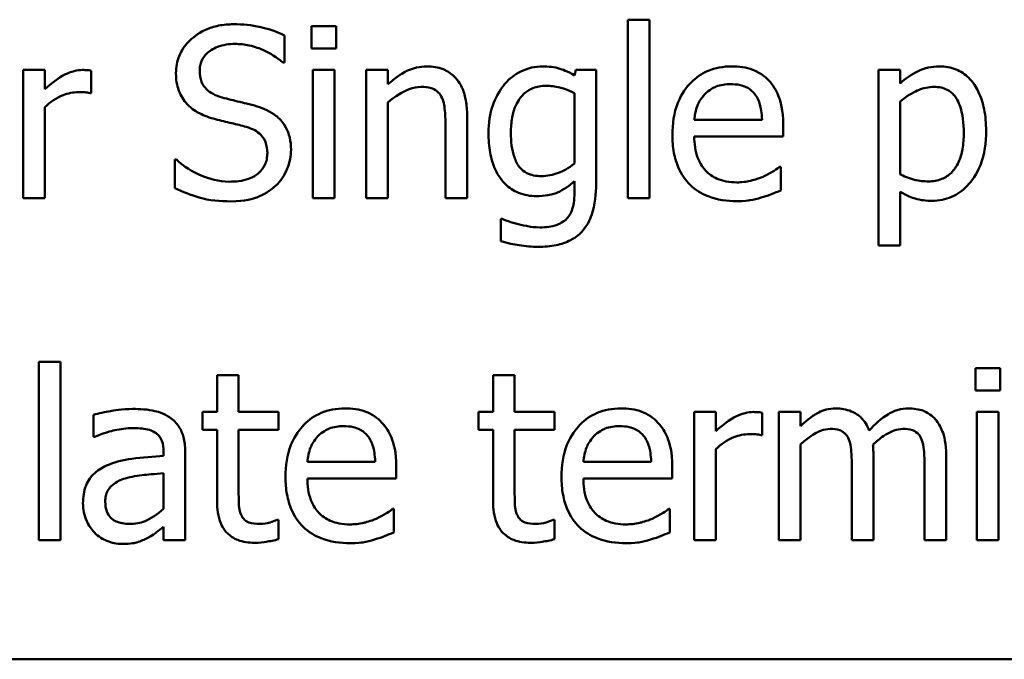
# Model space of a CAD drawing. Units: inches. Extents: x 0.05 to 2.15, y 0.02 to 1.67.
# Drawn here: x 0.87 to 0.92, y 0.21 to 0.25 of the extents above; entities that cross this region are included whole.
import ezdxf

# ---------------------------------------------------------------- set-up
doc = ezdxf.new("R2010")
doc.units = ezdxf.units.IN
doc.header["$LTSCALE"] = 0.1
doc.header["$MEASUREMENT"] = 0
doc.layers.add('Visible (ANSI)', color=7, linetype='Continuous', lineweight=50)

msp = doc.modelspace()

# ---------------------------------------------------------------- linework, layer by layer
at = {"layer": 'Visible (ANSI)'}
for p, q in [((0.902809, 0.249405), (0.901545, 0.249405)), ((0.901545, 0.249405), (0.901545, 0.23896)), ((0.902809, 0.23896), (0.902809, 0.249405)), ((0.884486, 0.249024), (0.883052, 0.249024)), ((0.883052, 0.249024), (0.883052, 0.247712)), ((0.884486, 0.247712), (0.884486, 0.249024)), ((0.881464, 0.246901), (0.881464, 0.24849)), ((0.883052, 0.247712), (0.884486, 0.247712)), ((0.86746, 0.246464), (0.866196, 0.246464)), ((0.866196, 0.246464), (0.866196, 0.23896)), ((0.86746, 0.245345), (0.86746, 0.246464)), ((0.870175, 0.24511), (0.870175, 0.246423)), ((0.881366, 0.246901), (0.881464, 0.246901)), ((0.884397, 0.246464), (0.883133, 0.246464)), ((0.883133, 0.246464), (0.883133, 0.23896)), ((0.884397, 0.23896), (0.884397, 0.246464)), ((0.887517, 0.246464), (0.886253, 0.246464)), ((0.886253, 0.246464), (0.886253, 0.23896)), ((0.887517, 0.245629), (0.887517, 0.246464)), ((0.898498, 0.246464), (0.898425, 0.246148)), ((0.899689, 0.246464), (0.898498, 0.246464)), ((0.899689, 0.239819), (0.899689, 0.246464)), ((0.91746, 0.246464), (0.916196, 0.246464)), ((0.916196, 0.246464), (0.916196, 0.236196)), ((0.91746, 0.245678), (0.91746, 0.246464)), ((0.87011, 0.24511), (0.870175, 0.24511)), ((0.898425, 0.245118), (0.898425, 0.240994)), ((0.86746, 0.23896), (0.86746, 0.244284)), ((0.887517, 0.23896), (0.887517, 0.244567)), ((0.91746, 0.240361), (0.91746, 0.244624)), ((0.892144, 0.23896), (0.892144, 0.24383)), ((0.909389, 0.243546), (0.905426, 0.243546)), ((0.89088, 0.243238), (0.89088, 0.23896)), ((0.910621, 0.242582), (0.910621, 0.243271)), ((0.905426, 0.242582), (0.910621, 0.242582)), ((0.875151, 0.241229), (0.875053, 0.241229)), ((0.875053, 0.241229), (0.875053, 0.239559)), ((0.910483, 0.240799), (0.91041, 0.240799)), ((0.910483, 0.239421), (0.910483, 0.240799)), ((0.898425, 0.239956), (0.898425, 0.2393)), ((0.866196, 0.23896), (0.86746, 0.23896)), ((0.883133, 0.23896), (0.884397, 0.23896)), ((0.886253, 0.23896), (0.887517, 0.23896)), ((0.89088, 0.23896), (0.892144, 0.23896)), ((0.901545, 0.23896), (0.902809, 0.23896)), ((0.91746, 0.236196), (0.91746, 0.23934)), ((0.894186, 0.23776), (0.894122, 0.23776)), ((0.894122, 0.23776), (0.894122, 0.236447)), ((0.916196, 0.236196), (0.91746, 0.236196)), ((0.867104, 0.229405), (0.867104, 0.21896)), ((0.868368, 0.229405), (0.867104, 0.229405)), ((0.868368, 0.21896), (0.868368, 0.229405)), ((0.878789, 0.228619), (0.877525, 0.228619)), ((0.877525, 0.228619), (0.877525, 0.226464)), ((0.878789, 0.226464), (0.878789, 0.228619)), ((0.89366, 0.228619), (0.89366, 0.226464)), ((0.894924, 0.228619), (0.89366, 0.228619)), ((0.894924, 0.226464), (0.894924, 0.228619)), ((0.921869, 0.229024), (0.921869, 0.227712)), ((0.923303, 0.229024), (0.921869, 0.229024)), ((0.923303, 0.227712), (0.923303, 0.229024)), ((0.921869, 0.227712), (0.923303, 0.227712)), ((0.870297, 0.226302), (0.870297, 0.225013)), ((0.877525, 0.226464), (0.876674, 0.226464)), ((0.876674, 0.226464), (0.876674, 0.225418)), ((0.881115, 0.226464), (0.878789, 0.226464)), ((0.881115, 0.225418), (0.881115, 0.226464)), ((0.892809, 0.226464), (0.892809, 0.225418)), ((0.89366, 0.226464), (0.892809, 0.226464)), ((0.89725, 0.226464), (0.894924, 0.226464)), ((0.89725, 0.225418), (0.89725, 0.226464)), ((0.906682, 0.226464), (0.905418, 0.226464)), ((0.905418, 0.226464), (0.905418, 0.21896)), ((0.906682, 0.225345), (0.906682, 0.226464)), ((0.909397, 0.22511), (0.909397, 0.226423)), ((0.911642, 0.226464), (0.910378, 0.226464)), ((0.910378, 0.226464), (0.910378, 0.21896)), ((0.911642, 0.225637), (0.911642, 0.226464)), ((0.923214, 0.226464), (0.92195, 0.226464)), ((0.92195, 0.226464), (0.92195, 0.21896)), ((0.923214, 0.21896), (0.923214, 0.226464)), ((0.876674, 0.225418), (0.877525, 0.225418)), ((0.877525, 0.225418), (0.877525, 0.221261)), ((0.878789, 0.221844), (0.878789, 0.225418)), ((0.878789, 0.225418), (0.881115, 0.225418)), ((0.892809, 0.225418), (0.89366, 0.225418)), ((0.89366, 0.225418), (0.89366, 0.221261)), ((0.894924, 0.221844), (0.894924, 0.225418)), ((0.894924, 0.225418), (0.89725, 0.225418)), ((0.909332, 0.22511), (0.909397, 0.22511)), ((0.870297, 0.225013), (0.87037, 0.225013)), ((0.911642, 0.21896), (0.911642, 0.224567)), ((0.874405, 0.224138), (0.874405, 0.223895)), ((0.875669, 0.21896), (0.875669, 0.224089)), ((0.906682, 0.21896), (0.906682, 0.224284)), ((0.886771, 0.223546), (0.882809, 0.223546)), ((0.902906, 0.223546), (0.898943, 0.223546)), ((0.915896, 0.21896), (0.915896, 0.223903)), ((0.920151, 0.21896), (0.920151, 0.223903)), ((0.874405, 0.22289), (0.874405, 0.220807)), ((0.888003, 0.222582), (0.888003, 0.223271)), ((0.904138, 0.222582), (0.904138, 0.223271)), ((0.914632, 0.223303), (0.914632, 0.21896)), ((0.918887, 0.223303), (0.918887, 0.21896)), ((0.882809, 0.222582), (0.888003, 0.222582)), ((0.898943, 0.222582), (0.904138, 0.222582)), ((0.887865, 0.220799), (0.887793, 0.220799)), ((0.887865, 0.219421), (0.887865, 0.220799)), ((0.904, 0.220799), (0.903927, 0.220799)), ((0.904, 0.219421), (0.904, 0.220799)), ((0.881115, 0.220159), (0.881042, 0.220159)), ((0.881115, 0.219024), (0.881115, 0.220159)), ((0.89725, 0.220159), (0.897177, 0.220159)), ((0.89725, 0.219024), (0.89725, 0.220159)), ((0.874405, 0.219754), (0.874405, 0.21896)), ((0.867104, 0.21896), (0.868368, 0.21896)), ((0.874405, 0.21896), (0.875669, 0.21896)), ((0.905418, 0.21896), (0.906682, 0.21896)), ((0.910378, 0.21896), (0.911642, 0.21896)), ((0.914632, 0.21896), (0.915896, 0.21896)), ((0.918887, 0.21896), (0.920151, 0.21896)), ((0.92195, 0.21896), (0.923214, 0.21896)), ((0.825339, 0.212002), (1.170339, 0.212002))]:
    msp.add_line(p, q, dxfattribs=at)
for points, knots in [([(0.878489, 0.249138), (0.878198, 0.249138), (0.877906, 0.249113), (0.877354, 0.249004), (0.877097, 0.248925), (0.876385, 0.248602), (0.876067, 0.248327), (0.875633, 0.247876), (0.875449, 0.247606), (0.875187, 0.246975), (0.875126, 0.246631), (0.875126, 0.246277)], [-0.009940397, -0.009940397, -0.009940397, -0.009940397, -0.008655385, -0.008655385, -0.007466602, -0.007466602, -0.00521138, -0.00521138, -0.00269573, -0.00269573, 0, 0, 0, 0]), ([(0.881464, 0.24849), (0.880949, 0.248744), (0.880458, 0.248887), (0.879557, 0.249088), (0.879023, 0.249138), (0.878489, 0.249138)], [-0.007039159, -0.007039159, -0.007039159, -0.007039159, -0.004068241, -0.004068241, 0, 0, 0, 0]), ([(0.876512, 0.246415), (0.876512, 0.246516), (0.876521, 0.246616), (0.876559, 0.246809), (0.876587, 0.2469), (0.876697, 0.247155), (0.876802, 0.2473), (0.877077, 0.247564), (0.877275, 0.247705), (0.877874, 0.247941), (0.878229, 0.247987), (0.878579, 0.247987)], [-0.009128041, -0.009128041, -0.009128041, -0.009128041, -0.008001072, -0.008001072, -0.006928931, -0.006928931, -0.004896733, -0.004896733, -0.002664054, -0.002664054, 0, 0, 0, 0]), ([(0.878579, 0.247987), (0.87886, 0.247987), (0.879139, 0.247958), (0.879769, 0.247822), (0.880038, 0.24771), (0.880624, 0.247447), (0.88103, 0.247209), (0.881366, 0.246901)], [-0.00600494, -0.00600494, -0.00600494, -0.00600494, -0.004900316, -0.004900316, -0.003473389, -0.003473389, 0, 0, 0, 0]), ([(0.869664, 0.246464), (0.869498, 0.246464), (0.869333, 0.246441), (0.868978, 0.246352), (0.868804, 0.246281), (0.868267, 0.246019), (0.867843, 0.245688), (0.86746, 0.245345)], [-0.006465076, -0.006465076, -0.006465076, -0.006465076, -0.005301657, -0.005301657, -0.003915174, -0.003915174, 0, 0, 0, 0]), ([(0.870175, 0.246423), (0.87007, 0.246444), (0.87, 0.246452), (0.869877, 0.246462), (0.869763, 0.246464), (0.869664, 0.246464)], [-0.001161587, -0.001161587, -0.001161587, -0.001161587, -0.000748418, -0.000748418, 0, 0, 0, 0]), ([(0.877817, 0.244859), (0.877635, 0.244908), (0.877456, 0.244974), (0.877145, 0.245142), (0.87701, 0.245239), (0.876804, 0.245449), (0.8767, 0.24558), (0.876542, 0.245977), (0.876512, 0.246197), (0.876512, 0.246415)], [-0.007599707, -0.007599707, -0.007599707, -0.007599707, -0.005290126, -0.005290126, -0.003249677, -0.003249677, -0.001663545, -0.001663545, 0, 0, 0, 0]), ([(0.889794, 0.246674), (0.889592, 0.246674), (0.889392, 0.246653), (0.888921, 0.246544), (0.888723, 0.246452), (0.888227, 0.246209), (0.887851, 0.24593), (0.887517, 0.245629)], [-0.004761442, -0.004761442, -0.004761442, -0.004761442, -0.004203776, -0.004203776, -0.003427414, -0.003427414, 0, 0, 0, 0]), ([(0.892144, 0.24383), (0.892144, 0.244111), (0.892125, 0.244396), (0.892034, 0.244912), (0.891969, 0.245149), (0.891789, 0.245567), (0.891648, 0.245827), (0.891216, 0.246258), (0.890997, 0.246403), (0.890446, 0.246626), (0.890121, 0.246674), (0.889794, 0.246674)], [-0.01355944, -0.01355944, -0.01355944, -0.01355944, -0.01011823, -0.01011823, -0.00713754, -0.00713754, -0.00453018, -0.00453018, -0.0024877, -0.0024877, 0, 0, 0, 0]), ([(0.896561, 0.246674), (0.896343, 0.246674), (0.896129, 0.24665), (0.895671, 0.246542), (0.89546, 0.246458), (0.894937, 0.246204), (0.894627, 0.245967), (0.894365, 0.245669)], [-0.005642214, -0.005642214, -0.005642214, -0.005642214, -0.004433, -0.004433, -0.003026515, -0.003026515, 0, 0, 0, 0]), ([(0.898425, 0.246148), (0.897996, 0.246398), (0.897682, 0.2465), (0.89725, 0.24664), (0.896896, 0.246674), (0.896561, 0.246674)], [-0.003457184, -0.003457184, -0.003457184, -0.003457184, -0.002557616, -0.002557616, 0, 0, 0, 0]), ([(0.907614, 0.246674), (0.90737, 0.246674), (0.907127, 0.246654), (0.906662, 0.246565), (0.906442, 0.2465), (0.905848, 0.246248), (0.905514, 0.246013), (0.904986, 0.245472), (0.904689, 0.245102), (0.904232, 0.243948), (0.904146, 0.243306), (0.904146, 0.242671)], [-0.02152837, -0.02152837, -0.02152837, -0.02152837, -0.01821592, -0.01821592, -0.01509997, -0.01509997, -0.00945103, -0.00945103, -0.00483786, -0.00483786, 0, 0, 0, 0]), ([(0.909786, 0.24584), (0.909656, 0.24598), (0.909512, 0.246105), (0.909151, 0.246349), (0.908968, 0.246427), (0.908457, 0.246619), (0.908033, 0.246674), (0.907614, 0.246674)], [-0.004908988, -0.004908988, -0.004908988, -0.004908988, -0.004155565, -0.004155565, -0.003194471, -0.003194471, 0, 0, 0, 0]), ([(0.919754, 0.246674), (0.919535, 0.246674), (0.919318, 0.246652), (0.918807, 0.246536), (0.918596, 0.246435), (0.918124, 0.246202), (0.917775, 0.245965), (0.91746, 0.245678)], [-0.004567362, -0.004567362, -0.004567362, -0.004567362, -0.004016723, -0.004016723, -0.003246502, -0.003246502, 0, 0, 0, 0]), ([(0.922485, 0.242914), (0.922485, 0.243332), (0.922453, 0.243757), (0.9223, 0.244524), (0.922191, 0.244874), (0.921909, 0.245449), (0.921725, 0.245752), (0.921248, 0.246221), (0.92101, 0.246382), (0.920426, 0.246621), (0.920093, 0.246674), (0.919754, 0.246674)], [-0.01580726, -0.01580726, -0.01580726, -0.01580726, -0.01146325, -0.01146325, -0.0076817, -0.0076817, -0.004809, -0.004809, -0.00258299, -0.00258299, 0, 0, 0, 0]), ([(0.875126, 0.246277), (0.875126, 0.24574), (0.875235, 0.245409), (0.87541, 0.244953), (0.875566, 0.244695), (0.875775, 0.24447)], [-0.003718964, -0.003718964, -0.003718964, -0.003718964, -0.002336, -0.002336, 0, 0, 0, 0]), ([(0.910621, 0.243271), (0.910621, 0.244124), (0.910476, 0.244634), (0.910207, 0.24529), (0.910026, 0.245585), (0.909786, 0.24584)], [-0.005407838, -0.005407838, -0.005407838, -0.005407838, -0.002663903, -0.002663903, 0, 0, 0, 0]), ([(0.887517, 0.244567), (0.887931, 0.244918), (0.888372, 0.245196), (0.888987, 0.245426), (0.889221, 0.245475), (0.889462, 0.245475)], [-0.004999975, -0.004999975, -0.004999975, -0.004999975, -0.001832354, -0.001832354, 0, 0, 0, 0]), ([(0.889462, 0.245475), (0.889654, 0.245475), (0.889862, 0.245458), (0.890128, 0.245376), (0.890256, 0.245327), (0.890489, 0.245139), (0.890572, 0.245035), (0.890637, 0.244916)], [-0.005052274, -0.005052274, -0.005052274, -0.005052274, -0.002280219, -0.002280219, -0.001031359, -0.001031359, 0, 0, 0, 0]), ([(0.894365, 0.245669), (0.893993, 0.245236), (0.893781, 0.244758), (0.893472, 0.243912), (0.8934, 0.243344), (0.8934, 0.242785)], [-0.006860786, -0.006860786, -0.006860786, -0.006860786, -0.0042651, -0.0042651, 0, 0, 0, 0]), ([(0.894705, 0.242809), (0.894705, 0.243099), (0.894725, 0.243396), (0.894821, 0.243926), (0.894889, 0.244168), (0.895135, 0.24471), (0.895303, 0.244905), (0.895588, 0.245186), (0.895774, 0.245311), (0.896232, 0.245498), (0.896496, 0.24554), (0.896763, 0.24554)], [-0.007116425, -0.007116425, -0.007116425, -0.007116425, -0.00601983, -0.00601983, -0.005082993, -0.005082993, -0.003774134, -0.003774134, -0.002036354, -0.002036354, 0, 0, 0, 0]), ([(0.896763, 0.24554), (0.897032, 0.24554), (0.897297, 0.245506), (0.897711, 0.245405), (0.897999, 0.245324), (0.898425, 0.245118)], [-0.009696948, -0.009696948, -0.009696948, -0.009696948, -0.003597715, -0.003597715, 0, 0, 0, 0]), ([(0.906042, 0.245045), (0.906311, 0.245314), (0.906557, 0.245433), (0.90696, 0.245601), (0.907257, 0.245637), (0.907541, 0.245637)], [-0.003323466, -0.003323466, -0.003323466, -0.003323466, -0.002166138, -0.002166138, 0, 0, 0, 0]), ([(0.907541, 0.245637), (0.907729, 0.245637), (0.907923, 0.245622), (0.908218, 0.245555), (0.908378, 0.245509), (0.908709, 0.245319), (0.908846, 0.2452), (0.908959, 0.245054)], [-0.00537093, -0.00537093, -0.00537093, -0.00537093, -0.002907638, -0.002907638, -0.001411923, -0.001411923, 0, 0, 0, 0]), ([(0.91746, 0.244624), (0.917931, 0.245018), (0.918348, 0.245215), (0.918829, 0.245413), (0.919131, 0.245475), (0.919446, 0.245475)], [-0.003964062, -0.003964062, -0.003964062, -0.003964062, -0.002395306, -0.002395306, 0, 0, 0, 0]), ([(0.919446, 0.245475), (0.919583, 0.245475), (0.919721, 0.245463), (0.919977, 0.245408), (0.920095, 0.245369), (0.920362, 0.245234), (0.920496, 0.245128), (0.920671, 0.244923), (0.920818, 0.244736), (0.92112, 0.243908), (0.92118, 0.243339), (0.92118, 0.242768)], [-0.02209788, -0.02209788, -0.02209788, -0.02209788, -0.01751829, -0.01751829, -0.01335611, -0.01335611, -0.00753335, -0.00753335, -0.00434994, -0.00434994, 0, 0, 0, 0]), ([(0.86746, 0.244284), (0.867771, 0.244583), (0.868123, 0.244831), (0.868816, 0.245104), (0.869117, 0.245167), (0.869429, 0.245167)], [-0.005675786, -0.005675786, -0.005675786, -0.005675786, -0.002380595, -0.002380595, 0, 0, 0, 0]), ([(0.869429, 0.245167), (0.869555, 0.245167), (0.869681, 0.245165), (0.869909, 0.245154), (0.870011, 0.245138), (0.87011, 0.24511)], [-0.001743318, -0.001743318, -0.001743318, -0.001743318, -0.000785958, -0.000785958, 0, 0, 0, 0]), ([(0.879867, 0.244332), (0.879454, 0.244456), (0.878989, 0.244566), (0.87852, 0.244678), (0.878146, 0.24477), (0.877817, 0.244859)], [-0.003695768, -0.003695768, -0.003695768, -0.003695768, -0.002598637, -0.002598637, 0, 0, 0, 0]), ([(0.890637, 0.244916), (0.890778, 0.244657), (0.890817, 0.244334), (0.890866, 0.243884), (0.89088, 0.243558), (0.89088, 0.243238)], [-0.00344813, -0.00344813, -0.00344813, -0.00344813, -0.002439459, -0.002439459, 0, 0, 0, 0]), ([(0.905426, 0.243546), (0.90545, 0.243831), (0.905505, 0.24412), (0.905678, 0.244545), (0.905798, 0.244787), (0.906042, 0.245045)], [-0.00717496, -0.00717496, -0.00717496, -0.00717496, -0.002706401, -0.002706401, 0, 0, 0, 0]), ([(0.908959, 0.245054), (0.90903, 0.244967), (0.909088, 0.244872), (0.909192, 0.244662), (0.909234, 0.244547), (0.909318, 0.244251), (0.909375, 0.243975), (0.909389, 0.243546)], [-0.007372024, -0.007372024, -0.007372024, -0.007372024, -0.005411863, -0.005411863, -0.003266583, -0.003266583, 0, 0, 0, 0]), ([(0.875775, 0.24447), (0.876071, 0.244158), (0.876361, 0.244001), (0.876794, 0.243783), (0.87711, 0.243671), (0.877428, 0.243587)], [-0.003690948, -0.003690948, -0.003690948, -0.003690948, -0.002507384, -0.002507384, 0, 0, 0, 0]), ([(0.881852, 0.241812), (0.881852, 0.24205), (0.881829, 0.242289), (0.881722, 0.242735), (0.881645, 0.242939), (0.881358, 0.243449), (0.88114, 0.243655), (0.880647, 0.24404), (0.880259, 0.244212), (0.879867, 0.244332)], [-0.006812479, -0.006812479, -0.006812479, -0.006812479, -0.005744742, -0.005744742, -0.004757933, -0.004757933, -0.0031223, -0.0031223, 0, 0, 0, 0]), ([(0.877428, 0.243587), (0.877747, 0.243506), (0.878067, 0.243426), (0.878669, 0.243287), (0.878958, 0.243211), (0.879235, 0.243133)], [-0.004704681, -0.004704681, -0.004704681, -0.004704681, -0.002195183, -0.002195183, 0, 0, 0, 0]), ([(0.879235, 0.243133), (0.879404, 0.243084), (0.879572, 0.24302), (0.879859, 0.242863), (0.879983, 0.242775), (0.880172, 0.242582), (0.880277, 0.24245), (0.880436, 0.242048), (0.880467, 0.241824), (0.880467, 0.241601)], [-0.00764853, -0.00764853, -0.00764853, -0.00764853, -0.005303981, -0.005303981, -0.003295473, -0.003295473, -0.001693771, -0.001693771, 0, 0, 0, 0]), ([(0.919324, 0.238814), (0.919524, 0.238814), (0.919723, 0.238831), (0.920107, 0.238908), (0.920289, 0.238964), (0.920815, 0.239192), (0.921119, 0.239415), (0.921652, 0.239969), (0.921936, 0.240354), (0.922397, 0.241538), (0.922485, 0.242234), (0.922485, 0.242914)], [-0.01865525, -0.01865525, -0.01865525, -0.01865525, -0.01633536, -0.01633536, -0.0141092, -0.0141092, -0.00967515, -0.00967515, -0.0051862, -0.0051862, 0, 0, 0, 0]), ([(0.8934, 0.242785), (0.8934, 0.242398), (0.893427, 0.242003), (0.893554, 0.241297), (0.893644, 0.240973), (0.893975, 0.240232), (0.894208, 0.239962), (0.894605, 0.239572), (0.894859, 0.239401), (0.895481, 0.239146), (0.895836, 0.239089), (0.896196, 0.239089)], [-0.009778033, -0.009778033, -0.009778033, -0.009778033, -0.008274679, -0.008274679, -0.006986818, -0.006986818, -0.005121019, -0.005121019, -0.002746192, -0.002746192, 0, 0, 0, 0]), ([(0.89648, 0.240256), (0.896328, 0.240256), (0.896174, 0.240269), (0.895892, 0.240329), (0.895763, 0.240372), (0.895484, 0.240514), (0.895348, 0.240622), (0.89508, 0.24094), (0.894977, 0.241159), (0.894757, 0.241791), (0.894705, 0.242299), (0.894705, 0.242809)], [-0.009258506, -0.009258506, -0.009258506, -0.009258506, -0.008097693, -0.008097693, -0.007059627, -0.007059627, -0.005708274, -0.005708274, -0.003886132, -0.003886132, 0, 0, 0, 0]), ([(0.904146, 0.242671), (0.904146, 0.242322), (0.904172, 0.24197), (0.904292, 0.241322), (0.904378, 0.241023), (0.904669, 0.240363), (0.904895, 0.24003), (0.905491, 0.239451), (0.905842, 0.239231), (0.906767, 0.238866), (0.907349, 0.238789), (0.907922, 0.238789)], [-0.01571305, -0.01571305, -0.01571305, -0.01571305, -0.01306037, -0.01306037, -0.01069793, -0.01069793, -0.00757701, -0.00757701, -0.00436853, -0.00436853, 0, 0, 0, 0]), ([(0.907906, 0.239891), (0.907701, 0.239891), (0.907494, 0.239908), (0.907109, 0.23998), (0.90693, 0.240033), (0.906503, 0.240221), (0.906278, 0.240379), (0.905954, 0.24072), (0.90577, 0.24095), (0.905479, 0.241715), (0.905426, 0.242155), (0.905426, 0.242582)], [-0.01673314, -0.01673314, -0.01673314, -0.01673314, -0.01352475, -0.01352475, -0.01060725, -0.01060725, -0.00622902, -0.00622902, -0.0032534, -0.0032534, 0, 0, 0, 0]), ([(0.92118, 0.242768), (0.92118, 0.242456), (0.921159, 0.242136), (0.921057, 0.241569), (0.920985, 0.241311), (0.920749, 0.240798), (0.920599, 0.240602), (0.920293, 0.2403), (0.920108, 0.240176), (0.919649, 0.239989), (0.919383, 0.239948), (0.919113, 0.239948)], [-0.008289724, -0.008289724, -0.008289724, -0.008289724, -0.006682663, -0.006682663, -0.005330091, -0.005330091, -0.003776178, -0.003776178, -0.002052317, -0.002052317, 0, 0, 0, 0]), ([(0.880945, 0.239689), (0.881094, 0.239826), (0.881225, 0.239979), (0.881456, 0.240318), (0.881552, 0.2405), (0.881776, 0.241053), (0.881852, 0.241425), (0.881852, 0.241812)], [-0.006096036, -0.006096036, -0.006096036, -0.006096036, -0.004543209, -0.004543209, -0.00294739, -0.00294739, 0, 0, 0, 0]), ([(0.878238, 0.239932), (0.877609, 0.239932), (0.877048, 0.240104), (0.876083, 0.2405), (0.875588, 0.240819), (0.875151, 0.241229)], [-0.007945809, -0.007945809, -0.007945809, -0.007945809, -0.004566292, -0.004566292, 0, 0, 0, 0]), ([(0.880467, 0.241601), (0.880467, 0.241479), (0.880456, 0.241357), (0.880406, 0.241124), (0.88037, 0.241015), (0.880236, 0.240732), (0.880116, 0.240578), (0.879835, 0.240325), (0.879646, 0.240194), (0.879007, 0.239971), (0.878611, 0.239932), (0.878238, 0.239932)], [-0.0107221, -0.0107221, -0.0107221, -0.0107221, -0.00915412, -0.00915412, -0.00767669, -0.00767669, -0.00514614, -0.00514614, -0.00284034, -0.00284034, 0, 0, 0, 0]), ([(0.898425, 0.240994), (0.898077, 0.2407), (0.897734, 0.24054), (0.897159, 0.240327), (0.896824, 0.240256), (0.89648, 0.240256)], [-0.004669309, -0.004669309, -0.004669309, -0.004669309, -0.002622726, -0.002622726, 0, 0, 0, 0]), ([(0.91041, 0.240799), (0.910265, 0.240677), (0.9101, 0.240575), (0.909841, 0.240419), (0.909635, 0.240314), (0.909446, 0.240224)], [-0.002302858, -0.002302858, -0.002302858, -0.002302858, -0.001600197, -0.001600197, 0, 0, 0, 0]), ([(0.909446, 0.240224), (0.909124, 0.240079), (0.908822, 0.240008), (0.908453, 0.239922), (0.908181, 0.239891), (0.907906, 0.239891)], [-0.002887455, -0.002887455, -0.002887455, -0.002887455, -0.002095765, -0.002095765, 0, 0, 0, 0]), ([(0.919113, 0.239948), (0.918845, 0.239948), (0.918567, 0.239972), (0.917991, 0.240117), (0.917643, 0.240275), (0.91746, 0.240361)], [-0.002813465, -0.002813465, -0.002813465, -0.002813465, -0.001543612, -0.001543612, 0, 0, 0, 0]), ([(0.875053, 0.239559), (0.875515, 0.239337), (0.875997, 0.239154), (0.877071, 0.238834), (0.877729, 0.238781), (0.878335, 0.238781)], [-0.008517275, -0.008517275, -0.008517275, -0.008517275, -0.004624941, -0.004624941, 0, 0, 0, 0]), ([(0.878335, 0.238781), (0.879195, 0.238781), (0.879652, 0.238936), (0.880263, 0.239173), (0.880625, 0.239396), (0.880945, 0.239689)], [-0.004989106, -0.004989106, -0.004989106, -0.004989106, -0.003301408, -0.003301408, 0, 0, 0, 0]), ([(0.896196, 0.239089), (0.896421, 0.239089), (0.89665, 0.239104), (0.89716, 0.239191), (0.89734, 0.239264), (0.897788, 0.239457), (0.898126, 0.239696), (0.898425, 0.239956)], [-0.004241225, -0.004241225, -0.004241225, -0.004241225, -0.003710188, -0.003710188, -0.003019809, -0.003019809, 0, 0, 0, 0]), ([(0.896318, 0.236123), (0.896664, 0.236123), (0.897016, 0.236151), (0.897647, 0.236282), (0.897934, 0.236376), (0.898545, 0.236697), (0.898766, 0.236908), (0.899148, 0.237345), (0.899317, 0.237669), (0.899628, 0.238582), (0.899689, 0.239221), (0.899689, 0.239819)], [-0.01167112, -0.01167112, -0.01167112, -0.01167112, -0.0102206, -0.0102206, -0.0089671, -0.0089671, -0.00732741, -0.00732741, -0.0045561, -0.0045561, 0, 0, 0, 0]), ([(0.898425, 0.2393), (0.898425, 0.2388), (0.898351, 0.238506), (0.898257, 0.238186), (0.898165, 0.238004), (0.898036, 0.237841)], [-0.0025416, -0.0025416, -0.0025416, -0.0025416, -0.001580349, -0.001580349, 0, 0, 0, 0]), ([(0.907922, 0.238789), (0.908364, 0.238789), (0.908587, 0.238826), (0.908897, 0.238881), (0.909125, 0.238938), (0.90934, 0.239)], [-0.002395098, -0.002395098, -0.002395098, -0.002395098, -0.001710015, -0.001710015, 0, 0, 0, 0]), ([(0.90934, 0.239), (0.909598, 0.239073), (0.909831, 0.239163), (0.910106, 0.23927), (0.910309, 0.239351), (0.910483, 0.239421)], [-0.002261744, -0.002261744, -0.002261744, -0.002261744, -0.001430838, -0.001430838, 0, 0, 0, 0]), ([(0.91746, 0.23934), (0.917869, 0.239095), (0.918172, 0.238993), (0.918652, 0.238848), (0.918993, 0.238814), (0.919324, 0.238814)], [-0.003821521, -0.003821521, -0.003821521, -0.003821521, -0.002519642, -0.002519642, 0, 0, 0, 0]), ([(0.895126, 0.237452), (0.894814, 0.237524), (0.89463, 0.23759), (0.894453, 0.237654), (0.894297, 0.237712), (0.894186, 0.23776)], [-0.001469786, -0.001469786, -0.001469786, -0.001469786, -0.000916977, -0.000916977, 0, 0, 0, 0]), ([(0.898036, 0.237841), (0.897957, 0.237746), (0.897866, 0.237665), (0.897642, 0.237513), (0.897515, 0.237454), (0.897095, 0.237295), (0.896744, 0.237258), (0.896415, 0.237258)], [-0.004165417, -0.004165417, -0.004165417, -0.004165417, -0.003411519, -0.003411519, -0.002508494, -0.002508494, 0, 0, 0, 0]), ([(0.896415, 0.237258), (0.896076, 0.237258), (0.895857, 0.237295), (0.895556, 0.237349), (0.895337, 0.237398), (0.895126, 0.237452)], [-0.002324162, -0.002324162, -0.002324162, -0.002324162, -0.001659223, -0.001659223, 0, 0, 0, 0]), ([(0.894122, 0.236447), (0.894515, 0.236331), (0.894895, 0.236258), (0.895564, 0.236155), (0.89594, 0.236123), (0.896318, 0.236123)], [-0.005157803, -0.005157803, -0.005157803, -0.005157803, -0.002875829, -0.002875829, 0, 0, 0, 0]), ([(0.87259, 0.226642), (0.871959, 0.226642), (0.871475, 0.226553), (0.871003, 0.226465), (0.870592, 0.226384), (0.870297, 0.226302)], [-0.00374189, -0.00374189, -0.00374189, -0.00374189, -0.002335583, -0.002335583, 0, 0, 0, 0]), ([(0.874851, 0.226083), (0.874711, 0.226188), (0.874561, 0.226277), (0.874182, 0.226451), (0.873995, 0.226498), (0.873485, 0.226615), (0.873012, 0.226642), (0.87259, 0.226642)], [-0.004506293, -0.004506293, -0.004506293, -0.004506293, -0.003965455, -0.003965455, -0.003218699, -0.003218699, 0, 0, 0, 0]), ([(0.884997, 0.226674), (0.884753, 0.226674), (0.884509, 0.226654), (0.884044, 0.226565), (0.883825, 0.2265), (0.883231, 0.226248), (0.882896, 0.226013), (0.882369, 0.225472), (0.882072, 0.225102), (0.881615, 0.223948), (0.881528, 0.223306), (0.881528, 0.222671)], [-0.02152837, -0.02152837, -0.02152837, -0.02152837, -0.01821592, -0.01821592, -0.01509997, -0.01509997, -0.00945103, -0.00945103, -0.00483786, -0.00483786, 0, 0, 0, 0]), ([(0.887169, 0.22584), (0.887039, 0.22598), (0.886895, 0.226105), (0.886534, 0.226349), (0.886351, 0.226427), (0.88584, 0.226619), (0.885416, 0.226674), (0.884997, 0.226674)], [-0.004908988, -0.004908988, -0.004908988, -0.004908988, -0.004155565, -0.004155565, -0.003194471, -0.003194471, 0, 0, 0, 0]), ([(0.901131, 0.226674), (0.900887, 0.226674), (0.900644, 0.226654), (0.900179, 0.226565), (0.899959, 0.2265), (0.899365, 0.226248), (0.899031, 0.226013), (0.898503, 0.225472), (0.898206, 0.225102), (0.897749, 0.223948), (0.897663, 0.223306), (0.897663, 0.222671)], [-0.02152837, -0.02152837, -0.02152837, -0.02152837, -0.01821592, -0.01821592, -0.01509997, -0.01509997, -0.00945103, -0.00945103, -0.00483786, -0.00483786, 0, 0, 0, 0]), ([(0.903303, 0.22584), (0.903173, 0.22598), (0.903029, 0.226105), (0.902668, 0.226349), (0.902485, 0.226427), (0.901974, 0.226619), (0.90155, 0.226674), (0.901131, 0.226674)], [-0.004908988, -0.004908988, -0.004908988, -0.004908988, -0.004155565, -0.004155565, -0.003194471, -0.003194471, 0, 0, 0, 0]), ([(0.908887, 0.226464), (0.90872, 0.226464), (0.908555, 0.226441), (0.9082, 0.226352), (0.908026, 0.226281), (0.907489, 0.226019), (0.907065, 0.225688), (0.906682, 0.225345)], [-0.006465076, -0.006465076, -0.006465076, -0.006465076, -0.005301657, -0.005301657, -0.003915174, -0.003915174, 0, 0, 0, 0]), ([(0.909397, 0.226423), (0.909292, 0.226444), (0.909222, 0.226452), (0.909099, 0.226462), (0.908985, 0.226464), (0.908887, 0.226464)], [-0.001161587, -0.001161587, -0.001161587, -0.001161587, -0.000748418, -0.000748418, 0, 0, 0, 0]), ([(0.913692, 0.226674), (0.913503, 0.226674), (0.913316, 0.226653), (0.912879, 0.226542), (0.912701, 0.226447), (0.912263, 0.226202), (0.911933, 0.225928), (0.911642, 0.225637)], [-0.004311969, -0.004311969, -0.004311969, -0.004311969, -0.003819743, -0.003819743, -0.003136698, -0.003136698, 0, 0, 0, 0]), ([(0.915653, 0.225378), (0.915597, 0.225522), (0.91553, 0.225662), (0.915373, 0.225913), (0.915287, 0.226025), (0.915113, 0.226199), (0.914928, 0.226369), (0.914315, 0.226623), (0.914007, 0.226674), (0.913692, 0.226674)], [-0.01248826, -0.01248826, -0.01248826, -0.01248826, -0.00860085, -0.00860085, -0.00506098, -0.00506098, -0.0023973, -0.0023973, 0, 0, 0, 0]), ([(0.917946, 0.226674), (0.91774, 0.226674), (0.917536, 0.226648), (0.917064, 0.226516), (0.916867, 0.226404), (0.916357, 0.226095), (0.915976, 0.225737), (0.915653, 0.225378)], [-0.005158184, -0.005158184, -0.005158184, -0.005158184, -0.004535032, -0.004535032, -0.003682285, -0.003682285, 0, 0, 0, 0]), ([(0.919519, 0.226034), (0.919424, 0.226144), (0.919319, 0.226243), (0.919042, 0.22644), (0.918902, 0.226497), (0.918547, 0.226631), (0.918248, 0.226674), (0.917946, 0.226674)], [-0.00332647, -0.00332647, -0.00332647, -0.00332647, -0.002888, -0.002888, -0.002299422, -0.002299422, 0, 0, 0, 0]), ([(0.875669, 0.224089), (0.875669, 0.22436), (0.875647, 0.224637), (0.875536, 0.225126), (0.875457, 0.225341), (0.875213, 0.225754), (0.87505, 0.225934), (0.874851, 0.226083)], [-0.005710979, -0.005710979, -0.005710979, -0.005710979, -0.003652128, -0.003652128, -0.001891771, -0.001891771, 0, 0, 0, 0]), ([(0.888003, 0.223271), (0.888003, 0.224124), (0.887858, 0.224634), (0.887589, 0.22529), (0.887408, 0.225585), (0.887169, 0.22584)], [-0.005407838, -0.005407838, -0.005407838, -0.005407838, -0.002663903, -0.002663903, 0, 0, 0, 0]), ([(0.904138, 0.223271), (0.904138, 0.224124), (0.903993, 0.224634), (0.903724, 0.22529), (0.903543, 0.225585), (0.903303, 0.22584)], [-0.005407838, -0.005407838, -0.005407838, -0.005407838, -0.002663903, -0.002663903, 0, 0, 0, 0]), ([(0.920151, 0.223903), (0.920151, 0.224636), (0.920038, 0.225062), (0.919827, 0.225601), (0.919695, 0.225834), (0.919519, 0.226034)], [-0.004406058, -0.004406058, -0.004406058, -0.004406058, -0.002035867, -0.002035867, 0, 0, 0, 0]), ([(0.87037, 0.225013), (0.870915, 0.225245), (0.871339, 0.225347), (0.871881, 0.225466), (0.872245, 0.225524), (0.872582, 0.225524)], [-0.004240912, -0.004240912, -0.004240912, -0.004240912, -0.002566017, -0.002566017, 0, 0, 0, 0]), ([(0.872582, 0.225524), (0.872861, 0.225524), (0.873207, 0.225503), (0.873612, 0.225412), (0.873761, 0.225357), (0.873895, 0.225272)], [-0.003159204, -0.003159204, -0.003159204, -0.003159204, -0.001206536, -0.001206536, 0, 0, 0, 0]), ([(0.873895, 0.225272), (0.873986, 0.225214), (0.874067, 0.225144), (0.874188, 0.224995), (0.874254, 0.224899), (0.874379, 0.224583), (0.874405, 0.224362), (0.874405, 0.224138)], [-0.004391149, -0.004391149, -0.004391149, -0.004391149, -0.002876908, -0.002876908, -0.00170823, -0.00170823, 0, 0, 0, 0]), ([(0.883425, 0.225045), (0.883693, 0.225314), (0.883939, 0.225433), (0.884343, 0.225601), (0.88464, 0.225637), (0.884924, 0.225637)], [-0.003323466, -0.003323466, -0.003323466, -0.003323466, -0.002166138, -0.002166138, 0, 0, 0, 0]), ([(0.884924, 0.225637), (0.885112, 0.225637), (0.885305, 0.225622), (0.8856, 0.225555), (0.88576, 0.225509), (0.886091, 0.225319), (0.886229, 0.2252), (0.886342, 0.225054)], [-0.00537093, -0.00537093, -0.00537093, -0.00537093, -0.002907638, -0.002907638, -0.001411923, -0.001411923, 0, 0, 0, 0]), ([(0.899559, 0.225045), (0.899828, 0.225314), (0.900074, 0.225433), (0.900477, 0.225601), (0.900774, 0.225637), (0.901058, 0.225637)], [-0.003323466, -0.003323466, -0.003323466, -0.003323466, -0.002166138, -0.002166138, 0, 0, 0, 0]), ([(0.901058, 0.225637), (0.901246, 0.225637), (0.90144, 0.225622), (0.901735, 0.225555), (0.901895, 0.225509), (0.902226, 0.225319), (0.902363, 0.2252), (0.902476, 0.225054)], [-0.00537093, -0.00537093, -0.00537093, -0.00537093, -0.002907638, -0.002907638, -0.001411923, -0.001411923, 0, 0, 0, 0]), ([(0.906682, 0.224284), (0.906993, 0.224583), (0.907345, 0.224831), (0.908038, 0.225104), (0.908339, 0.225167), (0.908652, 0.225167)], [-0.005675786, -0.005675786, -0.005675786, -0.005675786, -0.002380595, -0.002380595, 0, 0, 0, 0]), ([(0.908652, 0.225167), (0.908777, 0.225167), (0.908903, 0.225165), (0.909131, 0.225154), (0.909233, 0.225138), (0.909332, 0.22511)], [-0.001743318, -0.001743318, -0.001743318, -0.001743318, -0.000785958, -0.000785958, 0, 0, 0, 0]), ([(0.911642, 0.224567), (0.911828, 0.224743), (0.912026, 0.224905), (0.912563, 0.225269), (0.912784, 0.225353), (0.913017, 0.225438), (0.91319, 0.225475), (0.913368, 0.225475)], [-0.002233549, -0.002233549, -0.002233549, -0.002233549, -0.001886277, -0.001886277, -0.00135244, -0.00135244, 0, 0, 0, 0]), ([(0.913368, 0.225475), (0.913566, 0.225475), (0.913763, 0.225454), (0.913996, 0.225372), (0.914105, 0.225325), (0.914301, 0.225151), (0.914369, 0.225055), (0.914421, 0.224948)], [-0.004737315, -0.004737315, -0.004737315, -0.004737315, -0.001997193, -0.001997193, -0.000908288, -0.000908288, 0, 0, 0, 0]), ([(0.915872, 0.224543), (0.916067, 0.224731), (0.916279, 0.224911), (0.916657, 0.225167), (0.916869, 0.225294), (0.917273, 0.225438), (0.917446, 0.225475), (0.917622, 0.225475)], [-0.006062489, -0.006062489, -0.006062489, -0.006062489, -0.003267109, -0.003267109, -0.001342933, -0.001342933, 0, 0, 0, 0]), ([(0.917622, 0.225475), (0.91782, 0.225475), (0.918017, 0.225454), (0.918251, 0.225372), (0.918359, 0.225325), (0.918555, 0.225151), (0.918624, 0.225055), (0.918676, 0.224948)], [-0.004737315, -0.004737315, -0.004737315, -0.004737315, -0.001997193, -0.001997193, -0.000908288, -0.000908288, 0, 0, 0, 0]), ([(0.882809, 0.223546), (0.882833, 0.223831), (0.882888, 0.22412), (0.88306, 0.224545), (0.883181, 0.224787), (0.883425, 0.225045)], [-0.00717496, -0.00717496, -0.00717496, -0.00717496, -0.002706401, -0.002706401, 0, 0, 0, 0]), ([(0.886342, 0.225054), (0.886412, 0.224967), (0.886471, 0.224872), (0.886574, 0.224662), (0.886617, 0.224547), (0.8867, 0.224251), (0.886758, 0.223975), (0.886771, 0.223546)], [-0.007372024, -0.007372024, -0.007372024, -0.007372024, -0.005411863, -0.005411863, -0.003266583, -0.003266583, 0, 0, 0, 0]), ([(0.898943, 0.223546), (0.898967, 0.223831), (0.899022, 0.22412), (0.899195, 0.224545), (0.899315, 0.224787), (0.899559, 0.225045)], [-0.00717496, -0.00717496, -0.00717496, -0.00717496, -0.002706401, -0.002706401, 0, 0, 0, 0]), ([(0.902476, 0.225054), (0.902547, 0.224967), (0.902605, 0.224872), (0.902709, 0.224662), (0.902751, 0.224547), (0.902835, 0.224251), (0.902892, 0.223975), (0.902906, 0.223546)], [-0.007372024, -0.007372024, -0.007372024, -0.007372024, -0.005411863, -0.005411863, -0.003266583, -0.003266583, 0, 0, 0, 0]), ([(0.914421, 0.224948), (0.914548, 0.224712), (0.91458, 0.224392), (0.914621, 0.223946), (0.914632, 0.223621), (0.914632, 0.223303)], [-0.003404595, -0.003404595, -0.003404595, -0.003404595, -0.002424647, -0.002424647, 0, 0, 0, 0]), ([(0.915896, 0.223903), (0.915896, 0.224108), (0.915892, 0.224191), (0.915884, 0.224359), (0.915878, 0.224456), (0.915872, 0.224543)], [-0.001283784, -0.001283784, -0.001283784, -0.001283784, -0.000668291, -0.000668291, 0, 0, 0, 0]), ([(0.918676, 0.224948), (0.918802, 0.224712), (0.918834, 0.224392), (0.918875, 0.223946), (0.918887, 0.223621), (0.918887, 0.223303)], [-0.003404595, -0.003404595, -0.003404595, -0.003404595, -0.002424647, -0.002424647, 0, 0, 0, 0]), ([(0.874405, 0.223895), (0.873785, 0.223859), (0.873165, 0.223807), (0.872041, 0.223664), (0.871524, 0.223542), (0.871058, 0.223327)], [-0.008646995, -0.008646995, -0.008646995, -0.008646995, -0.003910189, -0.003910189, 0, 0, 0, 0]), ([(0.871058, 0.223327), (0.870776, 0.223202), (0.87051, 0.223037), (0.870175, 0.222696), (0.870002, 0.222491), (0.86974, 0.221838), (0.869689, 0.221485), (0.869689, 0.221131)], [-0.01023765, -0.01023765, -0.01023765, -0.01023765, -0.00535892, -0.00535892, -0.0026939, -0.0026939, 0, 0, 0, 0]), ([(0.872152, 0.222582), (0.872496, 0.222686), (0.872912, 0.222745), (0.873348, 0.222789), (0.873912, 0.222846), (0.874405, 0.22289)], [-0.02012104, -0.02012104, -0.02012104, -0.02012104, -0.00376934, -0.00376934, 0, 0, 0, 0]), ([(0.870993, 0.22122), (0.870993, 0.221338), (0.871004, 0.221455), (0.871053, 0.221672), (0.871088, 0.221772), (0.871186, 0.221953), (0.871266, 0.222071), (0.871646, 0.222382), (0.871891, 0.222502), (0.872152, 0.222582)], [-0.007415842, -0.007415842, -0.007415842, -0.007415842, -0.005484571, -0.005484571, -0.003745335, -0.003745335, -0.002082176, -0.002082176, 0, 0, 0, 0]), ([(0.881528, 0.222671), (0.881528, 0.222322), (0.881554, 0.22197), (0.881674, 0.221322), (0.881761, 0.221023), (0.882051, 0.220363), (0.882277, 0.22003), (0.882873, 0.219451), (0.883224, 0.219231), (0.88415, 0.218866), (0.884731, 0.218789), (0.885305, 0.218789)], [-0.01571305, -0.01571305, -0.01571305, -0.01571305, -0.01306037, -0.01306037, -0.01069793, -0.01069793, -0.00757701, -0.00757701, -0.00436853, -0.00436853, 0, 0, 0, 0]), ([(0.885288, 0.219891), (0.885083, 0.219891), (0.884877, 0.219908), (0.884492, 0.21998), (0.884313, 0.220033), (0.883885, 0.220221), (0.88366, 0.220379), (0.883336, 0.22072), (0.883153, 0.22095), (0.882861, 0.221715), (0.882809, 0.222155), (0.882809, 0.222582)], [-0.01673314, -0.01673314, -0.01673314, -0.01673314, -0.01352475, -0.01352475, -0.01060725, -0.01060725, -0.00622902, -0.00622902, -0.0032534, -0.0032534, 0, 0, 0, 0]), ([(0.897663, 0.222671), (0.897663, 0.222322), (0.897689, 0.22197), (0.897809, 0.221322), (0.897895, 0.221023), (0.898186, 0.220363), (0.898412, 0.22003), (0.899008, 0.219451), (0.899359, 0.219231), (0.900284, 0.218866), (0.900866, 0.218789), (0.901439, 0.218789)], [-0.01571305, -0.01571305, -0.01571305, -0.01571305, -0.01306037, -0.01306037, -0.01069793, -0.01069793, -0.00757701, -0.00757701, -0.00436853, -0.00436853, 0, 0, 0, 0]), ([(0.901423, 0.219891), (0.901218, 0.219891), (0.901011, 0.219908), (0.900626, 0.21998), (0.900447, 0.220033), (0.90002, 0.220221), (0.899795, 0.220379), (0.899471, 0.22072), (0.899287, 0.22095), (0.898996, 0.221715), (0.898943, 0.222155), (0.898943, 0.222582)], [-0.01673314, -0.01673314, -0.01673314, -0.01673314, -0.01352475, -0.01352475, -0.01060725, -0.01060725, -0.00622902, -0.00622902, -0.0032534, -0.0032534, 0, 0, 0, 0]), ([(0.878968, 0.220386), (0.878922, 0.220475), (0.878886, 0.220568), (0.87882, 0.220807), (0.878812, 0.220923), (0.878792, 0.221229), (0.878789, 0.221586), (0.878789, 0.221844)], [-0.002499807, -0.002499807, -0.002499807, -0.002499807, -0.002285298, -0.002285298, -0.001968514, -0.001968514, 0, 0, 0, 0]), ([(0.895102, 0.220386), (0.895056, 0.220475), (0.89502, 0.220568), (0.894955, 0.220807), (0.894947, 0.220923), (0.894927, 0.221229), (0.894924, 0.221586), (0.894924, 0.221844)], [-0.002499807, -0.002499807, -0.002499807, -0.002499807, -0.002285298, -0.002285298, -0.001968514, -0.001968514, 0, 0, 0, 0]), ([(0.869689, 0.221131), (0.869689, 0.22095), (0.869707, 0.220771), (0.869781, 0.220417), (0.869837, 0.220248), (0.870019, 0.219837), (0.870164, 0.219608), (0.870353, 0.219413)], [-0.004788651, -0.004788651, -0.004788651, -0.004788651, -0.003427353, -0.003427353, -0.002072627, -0.002072627, 0, 0, 0, 0]), ([(0.87242, 0.219916), (0.872274, 0.219916), (0.872126, 0.219927), (0.871858, 0.219978), (0.871737, 0.220015), (0.871472, 0.220141), (0.871373, 0.220225), (0.87121, 0.220395), (0.871139, 0.220511), (0.871019, 0.220823), (0.870993, 0.221024), (0.870993, 0.22122)], [-0.004494253, -0.004494253, -0.004494253, -0.004494253, -0.003846843, -0.003846843, -0.003286535, -0.003286535, -0.002547992, -0.002547992, -0.001496968, -0.001496968, 0, 0, 0, 0]), ([(0.877525, 0.221261), (0.877525, 0.220796), (0.877583, 0.22034), (0.877872, 0.21965), (0.878029, 0.219475), (0.878307, 0.219203), (0.878512, 0.219072), (0.87905, 0.218859), (0.879383, 0.218814), (0.879713, 0.218814)], [-0.006823613, -0.006823613, -0.006823613, -0.006823613, -0.005471788, -0.005471788, -0.004406585, -0.004406585, -0.002514157, -0.002514157, 0, 0, 0, 0]), ([(0.89366, 0.221261), (0.89366, 0.220796), (0.893717, 0.22034), (0.894007, 0.21965), (0.894163, 0.219475), (0.894441, 0.219203), (0.894647, 0.219072), (0.895185, 0.218859), (0.895518, 0.218814), (0.895848, 0.218814)], [-0.006823613, -0.006823613, -0.006823613, -0.006823613, -0.005471788, -0.005471788, -0.004406585, -0.004406585, -0.002514157, -0.002514157, 0, 0, 0, 0]), ([(0.874405, 0.220807), (0.874034, 0.220472), (0.873636, 0.220219), (0.873034, 0.219969), (0.872731, 0.219916), (0.87242, 0.219916)], [-0.004969907, -0.004969907, -0.004969907, -0.004969907, -0.002374047, -0.002374047, 0, 0, 0, 0]), ([(0.887793, 0.220799), (0.887648, 0.220677), (0.887483, 0.220575), (0.887223, 0.220419), (0.887018, 0.220314), (0.886828, 0.220224)], [-0.002302858, -0.002302858, -0.002302858, -0.002302858, -0.001600197, -0.001600197, 0, 0, 0, 0]), ([(0.903927, 0.220799), (0.903782, 0.220677), (0.903617, 0.220575), (0.903358, 0.220419), (0.903152, 0.220314), (0.902963, 0.220224)], [-0.002302858, -0.002302858, -0.002302858, -0.002302858, -0.001600197, -0.001600197, 0, 0, 0, 0]), ([(0.880029, 0.219916), (0.879803, 0.219916), (0.879576, 0.219939), (0.879269, 0.220057), (0.879189, 0.220115), (0.879065, 0.220225), (0.879009, 0.2203), (0.878968, 0.220386)], [-0.002078237, -0.002078237, -0.002078237, -0.002078237, -0.001260887, -0.001260887, -0.000726913, -0.000726913, 0, 0, 0, 0]), ([(0.881042, 0.220159), (0.880907, 0.2201), (0.880765, 0.220055), (0.880431, 0.219946), (0.880233, 0.219916), (0.880029, 0.219916)], [-0.002676477, -0.002676477, -0.002676477, -0.002676477, -0.001550109, -0.001550109, 0, 0, 0, 0]), ([(0.886828, 0.220224), (0.886507, 0.220079), (0.886204, 0.220008), (0.885835, 0.219922), (0.885564, 0.219891), (0.885288, 0.219891)], [-0.002887455, -0.002887455, -0.002887455, -0.002887455, -0.002095765, -0.002095765, 0, 0, 0, 0]), ([(0.896164, 0.219916), (0.895938, 0.219916), (0.89571, 0.219939), (0.895404, 0.220057), (0.895323, 0.220115), (0.8952, 0.220225), (0.895144, 0.2203), (0.895102, 0.220386)], [-0.002078237, -0.002078237, -0.002078237, -0.002078237, -0.001260887, -0.001260887, -0.000726913, -0.000726913, 0, 0, 0, 0]), ([(0.897177, 0.220159), (0.897041, 0.2201), (0.8969, 0.220055), (0.896566, 0.219946), (0.896367, 0.219916), (0.896164, 0.219916)], [-0.002676477, -0.002676477, -0.002676477, -0.002676477, -0.001550109, -0.001550109, 0, 0, 0, 0]), ([(0.902963, 0.220224), (0.902641, 0.220079), (0.902339, 0.220008), (0.90197, 0.219922), (0.901698, 0.219891), (0.901423, 0.219891)], [-0.002887455, -0.002887455, -0.002887455, -0.002887455, -0.002095765, -0.002095765, 0, 0, 0, 0]), ([(0.870353, 0.219413), (0.870601, 0.219166), (0.870861, 0.219017), (0.871368, 0.218806), (0.871661, 0.218749), (0.871966, 0.218749)], [-0.004188628, -0.004188628, -0.004188628, -0.004188628, -0.002321648, -0.002321648, 0, 0, 0, 0]), ([(0.873489, 0.219114), (0.873734, 0.219236), (0.873929, 0.219388), (0.874115, 0.219534), (0.874277, 0.219659), (0.874405, 0.219754)], [-0.001831539, -0.001831539, -0.001831539, -0.001831539, -0.001210564, -0.001210564, 0, 0, 0, 0]), ([(0.886723, 0.219), (0.88698, 0.219073), (0.887213, 0.219163), (0.887488, 0.21927), (0.887692, 0.219351), (0.887865, 0.219421)], [-0.002261744, -0.002261744, -0.002261744, -0.002261744, -0.001430838, -0.001430838, 0, 0, 0, 0]), ([(0.902857, 0.219), (0.903115, 0.219073), (0.903348, 0.219163), (0.903623, 0.21927), (0.903826, 0.219351), (0.904, 0.219421)], [-0.002261744, -0.002261744, -0.002261744, -0.002261744, -0.001430838, -0.001430838, 0, 0, 0, 0]), ([(0.871966, 0.218749), (0.872518, 0.218749), (0.872754, 0.218815), (0.873068, 0.218909), (0.873284, 0.219004), (0.873489, 0.219114)], [-0.002496853, -0.002496853, -0.002496853, -0.002496853, -0.001772493, -0.001772493, 0, 0, 0, 0]), ([(0.879713, 0.218814), (0.880005, 0.218814), (0.880262, 0.21885), (0.880637, 0.218908), (0.880878, 0.21896), (0.881115, 0.219024)], [-0.002896547, -0.002896547, -0.002896547, -0.002896547, -0.001876145, -0.001876145, 0, 0, 0, 0]), ([(0.885305, 0.218789), (0.885746, 0.218789), (0.88597, 0.218826), (0.88628, 0.218881), (0.886507, 0.218938), (0.886723, 0.219)], [-0.002395098, -0.002395098, -0.002395098, -0.002395098, -0.001710015, -0.001710015, 0, 0, 0, 0]), ([(0.895848, 0.218814), (0.896139, 0.218814), (0.896396, 0.21885), (0.896772, 0.218908), (0.897012, 0.21896), (0.89725, 0.219024)], [-0.002896547, -0.002896547, -0.002896547, -0.002896547, -0.001876145, -0.001876145, 0, 0, 0, 0]), ([(0.901439, 0.218789), (0.901881, 0.218789), (0.902104, 0.218826), (0.902414, 0.218881), (0.902642, 0.218938), (0.902857, 0.219)], [-0.002395098, -0.002395098, -0.002395098, -0.002395098, -0.001710015, -0.001710015, 0, 0, 0, 0])]:
    msp.add_open_spline(points, degree=3, knots=knots, dxfattribs=at)

doc.saveas('drawing.dxf')
